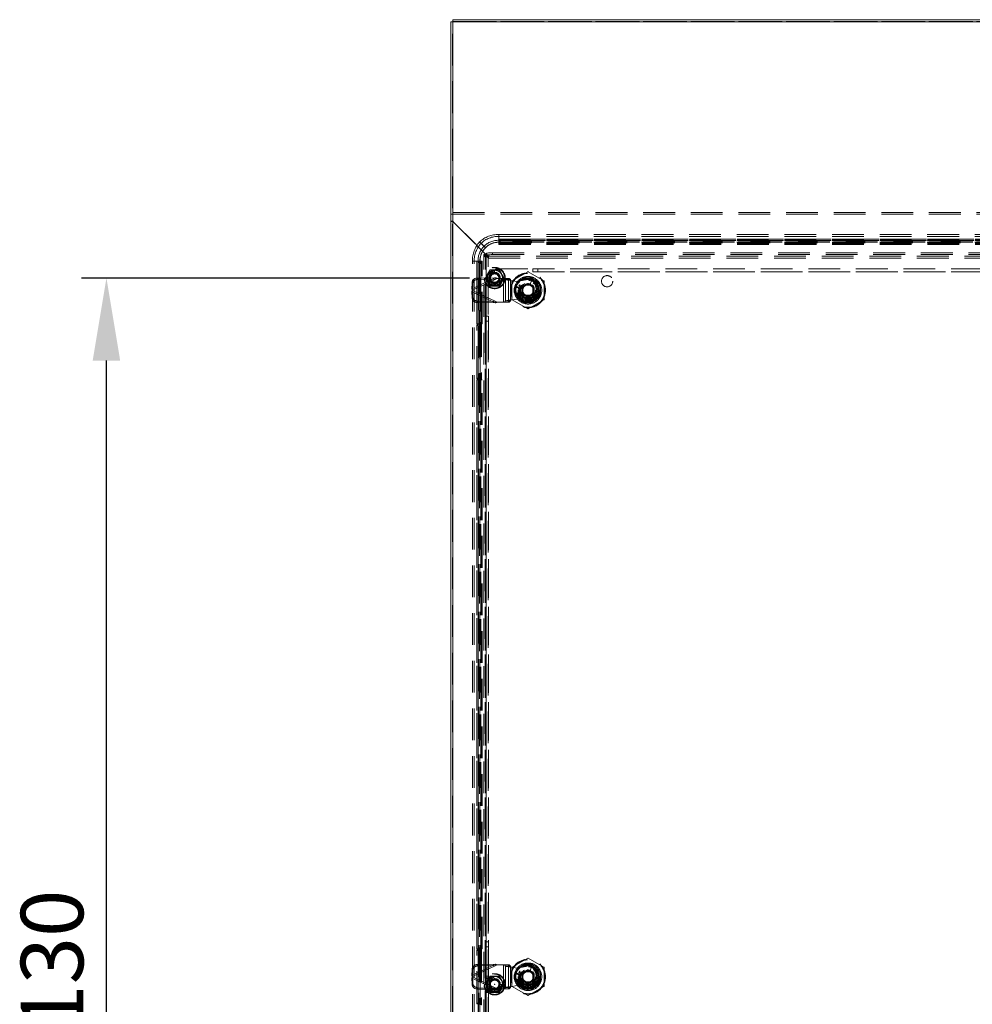
# Model space of a CAD drawing. Units: millimetres. Extents: x 63 to 8649, y 73 to 6177.
# Drawn here: x 4647 to 5409, y 3305 to 4093 of the extents above; entities that cross this region are included whole.
import ezdxf

# ---------------------------------------------------------------- set-up
doc = ezdxf.new("R2010")
doc.units = ezdxf.units.MM
doc.header["$LTSCALE"] = 20
doc.header["$PDSIZE"] = -1
doc.linetypes.add('HIDDEN', pattern=[1.905, 1.27, -0.635])
doc.layers.add('Dimensions', color=7, linetype='Continuous')
doc.styles.get("Standard").update_dxf_attribs({"font": 'romans.shx', "width": 0.8})
doc.dimstyles.new('SLDDIMSTYLE2', dxfattribs={"dimscale": 20, "dimtxt": 2.5, "dimasz": 3.302, "dimexe": 1, "dimexo": 1, "dimgap": 0.926042, "dimtad": 1, "dimdec": 0, "dimrnd": 1e-09, "dimzin": 12, "dimdsep": 46, "dimtxsty": 'Standard', "dimcen": 2, "dimadec": 0, "dimazin": 3, "dimtfac": 1, "dimtdec": 0, "dimtmove": 0, "dimatfit": 0, "dimfxl": 1, "dimfrac": 2, "dimtolj": 1, "dimtzin": 12, "dimarcsym": 0})

# ---------------------------------------------------------------- blocks, each defined once
blk = doc.blocks.new('*D103')
at = {"layer": 'Defpoints', "color": 0, "transparency": 16777216}
for p in [(4715.95, 3886.35), (5026.58, 3886.35), (5026.58, 2756.35)]:
    blk.add_point(p, dxfattribs=at)
at = {"layer": 'Dimensions', "color": 0, "lineweight": -2, "transparency": 16777216}
for p, q in [((5006.58, 3886.35), (4695.95, 3886.35)), ((4715.95, 2822.39), (4715.95, 3820.31)), ((5006.58, 2756.35), (4695.95, 2756.35))]:
    blk.add_line(p, q, dxfattribs=at)
at = {"layer": 'Dimensions', "color": 0, "transparency": 16777216}
for points in [[(4704.94, 3820.31), (4726.95, 3820.31), (4715.95, 3886.35)], [(4704.94, 2822.39), (4726.95, 2822.39), (4715.95, 2756.35)]]:
    blk.add_solid(points, dxfattribs=at)
at = {"layer": 'Dimensions', "color": 0, "transparency": 16777216, "insert": (4647.43, 3321.35), "char_height": 50, "attachment_point": 2, "rotation": 90}
blk.add_mtext('\\A1;1130', dxfattribs=at)

msp = doc.modelspace()

# ---------------------------------------------------------------- linework, layer by layer
at = {"color": 7, "linetype": 'Continuous', "lineweight": 15}
for p, q in [((4991.48, 2722.95), (4991.48, 4091.4)), ((5790.08, 4093.06), (4993.08, 4093.06)), ((4993.08, 4091.46), (4993.08, 4093.06)), ((4993.08, 2722.95), (4993.08, 4091.46)), ((4993.08, 4091.46), (5790.08, 4091.46))]:
    msp.add_line(p, q, dxfattribs=at)
at = {"color": 7, "linetype": 'HIDDEN', "lineweight": 0}
for p, q in [((4992.98, 4091.4), (4991.48, 4091.4)), ((4992.98, 2722.95), (4992.98, 4091.4)), ((4993.08, 4092.85), (5790.08, 4092.85)), ((5790.08, 4091.56), (4993.08, 4091.56)), ((4993.08, 4091.55), (5790.08, 4091.55)), ((4993.08, 2722.95), (4993.08, 4091.46)), ((4993.08, 4091.46), (5790.08, 4091.46)), ((4993.08, 4091.46), (4993.08, 3937.51)), ((4993.08, 3938.81), (5790.08, 3938.81)), ((4991.48, 3937.37), (4992.98, 3937.37)), ((4992.98, 3932), (4991.48, 3932)), ((4992.98, 3931.75), (4991.48, 3931.75)), ((4993.08, 3937.51), (5790.08, 3937.51)), ((4993.08, 3937.51), (4993.08, 3937.42)), ((4993.08, 3937.42), (5790.08, 3937.42)), ((4993.08, 3937.42), (4993.08, 3931.75)), ((5020.87, 3903.97), (4993.08, 3931.75)), ((4993.08, 2723.05), (4993.08, 3931.65)), ((4993.08, 3931.65), (5020.63, 3904.1)), ((5014.55, 3915.23), (5015.68, 3914.1)), ((5014.58, 3915.27), (5014.62, 3915.3)), ((5029.85, 3919.63), (5029.85, 3921.11)), ((5029.85, 3921.11), (5753.16, 3921.11)), ((5029.85, 3916.58), (5029.85, 3921.11)), ((5029.85, 3915.1), (5029.85, 3919.63)), ((5029.85, 3919.63), (5753.16, 3919.63)), ((5029.85, 3916.58), (5029.85, 3915.1)), ((5029.85, 3916.58), (5753.16, 3916.58)), ((5029.85, 3915.1), (5753.16, 3915.1)), ((5029.85, 3915), (5029.85, 3915.1)), ((5029.85, 3915), (5753.16, 3915)), ((5030, 3916.52), (5030, 3917.43)), ((5753, 3917.43), (5030, 3917.43)), ((5030, 3917.42), (5753, 3917.42)), ((5030, 3916.52), (5753, 3916.52)), ((5030, 3916.52), (5030, 3915.98)), ((5030, 3916.43), (5753, 3916.43)), ((5753, 3916.43), (5030, 3916.43)), ((5030, 3916.35), (5753, 3916.35)), ((5030, 3915.98), (5030, 3915)), ((5030, 3913.19), (5030, 3915)), ((5031, 3915.17), (5031, 3916.16)), ((5752, 3916.16), (5031, 3916.16)), ((5031, 3915.44), (5031, 3914.45)), ((5031, 3915.44), (5752, 3915.44)), ((5752, 3915.17), (5031, 3915.17)), ((5030, 3914.26), (5753, 3914.26)), ((5030, 3914.18), (5753, 3914.18)), ((5030, 3914.18), (5753, 3914.18)), ((5030, 3914.09), (5753, 3914.09)), ((5030, 3913.19), (5753, 3913.19)), ((5030, 3913.19), (5030, 3913.18)), ((5030, 3913.18), (5753, 3913.18)), ((5031, 3914.45), (5752, 3914.45)), ((5008.74, 3900), (5010.22, 3900)), ((5008.74, 2754.69), (5008.74, 3900)), ((5008.74, 3900), (5012.32, 3900)), ((5010.22, 2754.69), (5010.22, 3900)), ((5010.22, 3900), (5012.36, 3900)), ((5012.42, 3899.85), (5013.33, 3899.85)), ((5012.42, 3899.85), (5012.42, 3849.85)), ((5012.43, 3849.85), (5012.43, 3899.85)), ((5013.27, 3900), (5014.75, 3900)), ((5013.27, 2754.69), (5013.27, 3900)), ((5013.33, 3849.85), (5013.33, 3899.85)), ((5013.87, 3899.85), (5013.33, 3899.85)), ((5013.42, 3849.85), (5013.42, 3899.85)), ((5013.42, 3899.85), (5013.42, 3849.85)), ((5013.5, 3849.85), (5013.5, 3899.85)), ((5013.87, 3899.85), (5014.85, 3899.85)), ((5014.75, 2754.69), (5014.75, 3900)), ((5014.75, 3900), (5014.85, 3900)), ((5014.85, 2754.69), (5014.85, 3900)), ((5014.85, 3899.85), (5016.66, 3899.85)), ((5015.59, 3849.85), (5015.59, 3899.85)), ((5015.67, 3849.85), (5015.67, 3899.85)), ((5015.67, 3849.85), (5015.67, 3899.85)), ((5015.76, 3849.85), (5015.76, 3899.85)), ((5016.66, 3849.85), (5016.66, 3899.85)), ((5016.67, 3899.85), (5016.66, 3899.85)), ((5016.67, 3849.85), (5016.67, 3899.85)), ((5019.84, 3903.35), (5017.91, 3905.34)), ((5017.91, 2750.31), (5017.91, 3905.34)), ((5019.38, 3905.34), (5017.91, 3905.34)), ((5020.63, 3904.1), (5018.99, 3904.1)), ((5018.99, 3903.35), (5019.74, 3903.35)), ((5021.32, 3903.35), (5019.38, 3905.34)), ((5019.38, 2750.31), (5019.38, 3905.34)), ((5019.74, 2752.3), (5019.74, 3903.35)), ((5019.74, 3903.35), (5021.34, 3903.35)), ((5019.77, 3905.76), (5019.77, 3904.28)), ((5019.84, 3905.61), (5019.84, 3904.13)), ((5019.84, 3905.61), (5021.58, 3903.87)), ((5019.84, 3904.13), (5021.58, 3902.39)), ((5019.84, 3903.35), (5019.84, 2752.3)), ((5019.84, 2752.3), (5019.84, 3903.35)), ((5020.87, 3903.97), (5021.58, 3903.97)), ((5021.32, 2752.3), (5021.32, 3903.35)), ((5021.34, 2752.3), (5021.34, 3903.35)), ((5021.58, 3903.97), (5761.58, 3903.97)), ((5021.58, 3902.37), (5021.58, 3903.97)), ((5021.58, 3903.87), (5761.58, 3903.87)), ((5021.58, 3903.87), (5761.58, 3903.87)), ((5021.58, 3902.39), (5761.58, 3902.39)), ((5021.58, 3902.37), (5761.58, 3902.37)), ((5024.77, 3906.62), (5758.4, 3906.62)), ((5024.77, 3905.15), (5024.77, 3906.62)), ((5024.77, 3905.15), (5758.4, 3905.15)), ((5013.69, 2755.85), (5013.69, 3898.85)), ((5014.68, 3898.85), (5013.69, 3898.85)), ((5014.41, 3898.85), (5015.4, 3898.85)), ((5014.41, 3898.85), (5014.41, 3850.85)), ((5014.68, 2755.85), (5014.68, 3898.85)), ((5015.4, 3898.85), (5015.4, 3850.85)), ((5026.58, 3892.84), (5022.83, 3892.84)), ((5026.58, 3892.71), (5027.72, 3893.85)), ((5026.58, 3892.85), (5026.58, 3892.71)), ((5030.33, 3892.84), (5026.58, 3892.84)), ((5026.58, 3890.85), (5026.58, 3892.71)), ((5027.72, 3893.85), (5057.08, 3893.85)), ((5030.55, 3892.48), (5030.34, 3892.85)), ((5040.52, 3884.23), (5053.02, 3891.45)), ((5053.52, 3891.45), (5066.02, 3884.23)), ((5057.08, 3891.35), (5057.08, 3893.85)), ((5057.08, 3893.85), (5061.08, 3893.85)), ((5061.08, 3891.35), (5057.08, 3891.35)), ((5057.08, 3891.35), (5057.08, 3891.24)), ((5061.08, 3893.85), (5061.08, 3891.35)), ((5722.08, 3893.85), (5061.08, 3893.85)), ((5722.08, 3891.35), (5061.08, 3891.35)), ((5008.44, 3877.76), (5027.06, 3886.6)), ((5027.56, 3885.54), (5008.94, 3876.7)), ((5027.06, 3886.6), (5012.56, 3886.35)), ((5013.06, 3885.3), (5012.56, 3886.35)), ((5027.56, 3885.54), (5013.06, 3885.3)), ((5019.08, 3885.21), (5020.22, 3886.35)), ((5019.08, 3855.85), (5019.08, 3885.21)), ((5020.22, 3886.35), (5022.08, 3886.35)), ((5027.56, 3885.54), (5027.06, 3886.6)), ((5027.56, 3885.54), (5028.69, 3886.08)), ((5033.62, 3886.08), (5028.69, 3886.08)), ((5033.62, 3867.08), (5033.62, 3886.08)), ((5037.66, 3886.08), (5033.62, 3886.08)), ((5033.72, 3867.08), (5033.72, 3886.08)), ((5035.23, 3885.11), (5034.35, 3886.08)), ((5039.17, 3885.11), (5035.23, 3885.11)), ((5035.23, 3868.05), (5035.23, 3885.11)), ((5037.66, 3867.08), (5037.66, 3886.08)), ((5038.29, 3886.08), (5037.66, 3886.08)), ((5039.17, 3885.11), (5038.29, 3886.08)), ((5039.17, 3868.05), (5039.17, 3885.11)), ((5039.27, 3884.54), (5039.27, 3868.62)), ((5044.27, 3883.58), (5039.27, 3884.54)), ((5040.27, 3869.36), (5040.27, 3883.8)), ((5051.75, 3884.94), (5044.27, 3883.58)), ((5057.85, 3886.58), (5048.69, 3886.58)), ((5054.87, 3881.32), (5056.23, 3885.34)), ((5056.23, 3885.34), (5056.39, 3885.82)), ((5057.08, 3891.24), (5726.08, 3891.24)), ((5066.27, 3883.8), (5066.27, 3869.36)), ((5008.52, 3882.43), (5008.44, 3877.76)), ((5008.44, 3877.76), (5008.94, 3876.7)), ((5008.69, 3876.58), (5008.44, 3877.76)), ((5008.44, 3875.4), (5008.69, 3876.58)), ((5008.94, 3876.46), (5008.44, 3875.4)), ((5009.03, 3881.37), (5008.52, 3882.43)), ((5008.69, 3876.58), (5008.94, 3876.7)), ((5008.94, 3876.46), (5008.69, 3876.58)), ((5009.03, 3881.37), (5008.94, 3876.7)), ((5008.94, 3876.46), (5009.03, 3871.79)), ((5008.94, 3876.46), (5027.56, 3867.62)), ((5022.83, 3879.85), (5026.58, 3879.85)), ((5026.58, 3880.1), (5026.58, 3879.85)), ((5026.58, 3879.85), (5030.33, 3879.85)), ((5042.07, 3875.98), (5042.07, 3877.18)), ((5042.57, 3877.18), (5042.07, 3877.18)), ((5042.27, 3877.18), (5042.07, 3877.18)), ((5042.07, 3875.98), (5042.57, 3875.98)), ((5042.07, 3875.98), (5042.27, 3875.98)), ((5042.27, 3877.18), (5042.27, 3875.98)), ((5042.57, 3877.18), (5042.57, 3875.98)), ((5043.27, 3881.16), (5043.27, 3872)), ((5046.47, 3877.18), (5045.97, 3877.18)), ((5045.97, 3875.98), (5045.97, 3877.18)), ((5045.97, 3875.98), (5046.47, 3875.98)), ((5046.47, 3877.18), (5046.27, 3877.18)), ((5046.27, 3875.98), (5046.27, 3877.18)), ((5046.27, 3875.98), (5046.47, 3875.98)), ((5046.47, 3877.18), (5046.47, 3875.98)), ((5046.77, 3871.92), (5046.77, 3881.24)), ((5048.27, 3878.87), (5048.79, 3879.76)), ((5048.27, 3878.87), (5048.27, 3876.58)), ((5048.27, 3876.58), (5048.27, 3874.29)), ((5049.22, 3880.63), (5057.32, 3880.63)), ((5049.22, 3877.59), (5049.22, 3880.63)), ((5049.22, 3872.53), (5049.22, 3875.57)), ((5049.23, 3877.69), (5049.23, 3877.63)), ((5050.03, 3880.38), (5050.33, 3880.62)), ((5052.14, 3880.62), (5054.4, 3880.62)), ((5052.76, 3882.06), (5053.27, 3882.08)), ((5053.27, 3881.58), (5053.27, 3882.08)), ((5053.27, 3882.08), (5053.79, 3882.06)), ((5054.87, 3881.32), (5054.62, 3881.39)), ((5057.23, 3879.63), (5057.23, 3877.98)), ((5057.23, 3877.98), (5057.23, 3875.18)), ((5057.32, 3880.63), (5057.32, 3877.59)), ((5057.32, 3875.57), (5057.32, 3872.53)), ((5057.76, 3879.76), (5058.27, 3878.87)), ((5058.27, 3876.58), (5058.27, 3878.87)), ((5058.27, 3874.29), (5058.27, 3876.58)), ((5059.77, 3881.24), (5059.77, 3871.92)), ((5063.27, 3872), (5063.27, 3881.16)), ((5008.44, 3875.4), (5008.52, 3870.73)), ((5027.06, 3866.56), (5008.44, 3875.4)), ((5009.03, 3871.79), (5008.52, 3870.73)), ((5013.06, 3867.86), (5012.56, 3866.81)), ((5013.06, 3867.86), (5027.56, 3867.62)), ((5034.35, 3867.08), (5035.23, 3868.05)), ((5035.23, 3868.05), (5039.17, 3868.05)), ((5038.29, 3867.08), (5039.17, 3868.05)), ((5039.27, 3868.62), (5044.27, 3869.58)), ((5053.02, 3861.71), (5040.52, 3868.93)), ((5044.07, 3873.34), (5044.55, 3873.51)), ((5044.27, 3869.58), (5051.75, 3868.22)), ((5044.55, 3873.51), (5048.55, 3874.92)), ((5048.79, 3873.4), (5048.27, 3874.29)), ((5057.32, 3872.53), (5049.22, 3872.53)), ((5049.23, 3875.53), (5049.23, 3875.49)), ((5051.86, 3872.62), (5050.21, 3872.62)), ((5054.68, 3872.62), (5051.86, 3872.62)), ((5053.79, 3871.1), (5052.76, 3871.1)), ((5066.02, 3868.93), (5053.52, 3861.71)), ((5054.19, 3872.43), (5055.04, 3872.71)), ((5056.33, 3872.62), (5054.68, 3872.62)), ((5057.23, 3875.18), (5057.23, 3873.53)), ((5058.27, 3874.29), (5057.76, 3873.4)), ((5012.56, 3866.81), (5027.06, 3866.56)), ((5027.56, 3867.62), (5027.06, 3866.56)), ((5028.69, 3867.08), (5027.56, 3867.62)), ((5028.69, 3867.08), (5033.62, 3867.08)), ((5033.62, 3867.08), (5037.66, 3867.08)), ((5037.66, 3867.08), (5038.29, 3867.08)), ((5048.69, 3866.58), (5057.85, 3866.58)), ((5019.08, 3855.85), (5021.58, 3855.85)), ((5019.08, 3851.85), (5019.08, 3855.85)), ((5021.58, 3855.85), (5021.58, 3851.85)), ((5021.58, 3855.85), (5021.69, 3855.85)), ((5021.69, 3325.85), (5021.69, 3855.85)), ((5012.42, 3849.85), (5013.33, 3849.85)), ((5013.42, 3848.35), (5012.43, 3848.35)), ((5012.43, 3806.35), (5012.43, 3848.35)), ((5012.61, 3849.35), (5013.59, 3849.35)), ((5015.26, 3849.85), (5013.33, 3849.85)), ((5013.38, 3849.35), (5013.38, 3849.85)), ((5013.42, 3806.35), (5013.42, 3848.35)), ((5013.47, 3849.85), (5013.47, 3849.35)), ((5013.59, 3849.35), (5014.36, 3849.35)), ((5014.36, 3849.35), (5014.36, 3849.85)), ((5014.45, 3849.35), (5014.36, 3849.35)), ((5015.4, 3850.85), (5014.41, 3850.85)), ((5014.41, 3848.35), (5015.4, 3848.35)), ((5014.41, 3848.35), (5014.41, 3806.35)), ((5014.45, 3849.85), (5014.45, 3849.35)), ((5014.45, 3849.35), (5015.22, 3849.35)), ((5015.08, 3805.85), (5015.08, 3848.85)), ((5015.08, 3848.85), (5016.07, 3848.85)), ((5016.24, 3849.85), (5015.26, 3849.85)), ((5015.4, 3848.35), (5015.4, 3806.35)), ((5016.07, 3848.85), (5016.07, 3805.85)), ((5016.66, 3849.85), (5016.24, 3849.85)), ((5016.67, 3849.85), (5016.66, 3849.85)), ((5021.58, 3851.85), (5019.08, 3851.85)), ((5019.08, 3851.85), (5019.08, 3355.35)), ((5021.58, 3851.85), (5021.58, 3355.35)), ((5013.33, 3804.85), (5012.42, 3804.85)), ((5012.42, 3804.85), (5012.42, 3349.85)), ((5012.43, 3806.35), (5013.42, 3806.35)), ((5012.43, 3349.85), (5012.43, 3804.85)), ((5013.59, 3805.35), (5012.61, 3805.35)), ((5013.33, 3349.85), (5013.33, 3804.85)), ((5013.33, 3804.85), (5015.26, 3804.85)), ((5013.38, 3804.85), (5013.38, 3805.35)), ((5013.42, 3349.85), (5013.42, 3804.85)), ((5013.42, 3804.85), (5013.42, 3349.85)), ((5013.47, 3805.35), (5013.47, 3804.85)), ((5013.5, 3349.85), (5013.5, 3804.85)), ((5014.36, 3805.35), (5013.59, 3805.35)), ((5014.36, 3804.85), (5014.36, 3805.35)), ((5014.45, 3805.35), (5014.36, 3805.35)), ((5015.4, 3806.35), (5014.41, 3806.35)), ((5015.22, 3805.35), (5014.45, 3805.35)), ((5014.45, 3805.35), (5014.45, 3804.85)), ((5016.07, 3805.85), (5015.08, 3805.85)), ((5015.26, 3804.85), (5016.24, 3804.85)), ((5015.59, 3349.85), (5015.59, 3804.85)), ((5015.67, 3349.85), (5015.67, 3804.85)), ((5015.67, 3349.85), (5015.67, 3804.85)), ((5015.76, 3349.85), (5015.76, 3804.85)), ((5016.24, 3804.85), (5016.66, 3804.85)), ((5016.66, 3349.85), (5016.66, 3804.85)), ((5016.66, 3804.85), (5016.67, 3804.85)), ((5016.67, 3349.85), (5016.67, 3804.85)), ((5014.41, 3803.85), (5015.4, 3803.85)), ((5014.41, 3803.85), (5014.41, 3350.85)), ((5015.4, 3803.85), (5015.4, 3350.85)), ((5012.42, 3349.85), (5013.33, 3349.85)), ((5013.42, 3348.35), (5012.43, 3348.35)), ((5012.43, 3306.35), (5012.43, 3348.35)), ((5012.61, 3349.35), (5013.59, 3349.35)), ((5015.26, 3349.85), (5013.33, 3349.85)), ((5013.38, 3349.35), (5013.38, 3349.85)), ((5013.42, 3306.35), (5013.42, 3348.35)), ((5013.47, 3349.85), (5013.47, 3349.35)), ((5013.59, 3349.35), (5014.36, 3349.35)), ((5014.36, 3349.35), (5014.36, 3349.85)), ((5014.45, 3349.35), (5014.36, 3349.35)), ((5015.4, 3350.85), (5014.41, 3350.85)), ((5014.41, 3348.35), (5015.4, 3348.35)), ((5014.41, 3348.35), (5014.41, 3306.35)), ((5014.45, 3349.85), (5014.45, 3349.35)), ((5014.45, 3349.35), (5015.22, 3349.35)), ((5015.08, 3305.85), (5015.08, 3348.85)), ((5015.08, 3348.85), (5016.07, 3348.85)), ((5016.24, 3349.85), (5015.26, 3349.85)), ((5015.4, 3348.35), (5015.4, 3306.35)), ((5016.07, 3348.85), (5016.07, 3305.85)), ((5016.66, 3349.85), (5016.24, 3349.85)), ((5016.67, 3349.85), (5016.66, 3349.85)), ((5019.08, 3355.35), (5021.58, 3355.35)), ((5019.08, 3351.35), (5019.08, 3355.35)), ((5019.08, 3351.35), (5021.58, 3351.35)), ((5019.08, 3327.85), (5019.08, 3351.35)), ((5021.58, 3351.35), (5021.58, 3355.35)), ((5021.58, 3327.85), (5021.58, 3351.35)), ((5040.52, 3335), (5053.02, 3342.21)), ((5053.52, 3342.21), (5066.02, 3335)), ((5008.44, 3328.52), (5027.06, 3337.37)), ((5008.52, 3333.19), (5008.44, 3328.52)), ((5009.03, 3332.14), (5008.52, 3333.19)), ((5027.56, 3336.31), (5008.94, 3327.47)), ((5009.03, 3332.14), (5008.94, 3327.47)), ((5027.06, 3337.37), (5012.56, 3337.12)), ((5013.06, 3336.06), (5012.56, 3337.12)), ((5027.56, 3336.31), (5013.06, 3336.06)), ((5027.56, 3336.31), (5027.06, 3337.37)), ((5027.56, 3336.31), (5028.69, 3336.85)), ((5033.62, 3336.85), (5028.69, 3336.85)), ((5033.62, 3317.85), (5033.62, 3336.85)), ((5037.66, 3336.85), (5033.62, 3336.85)), ((5033.72, 3317.85), (5033.72, 3336.85)), ((5035.23, 3335.87), (5034.35, 3336.85)), ((5039.17, 3335.87), (5035.23, 3335.87)), ((5035.23, 3318.82), (5035.23, 3335.87)), ((5037.66, 3317.85), (5037.66, 3336.85)), ((5038.29, 3336.85), (5037.66, 3336.85)), ((5039.17, 3335.87), (5038.29, 3336.85)), ((5039.17, 3318.82), (5039.17, 3335.87)), ((5039.27, 3335.31), (5039.27, 3319.38)), ((5044.27, 3334.35), (5039.27, 3335.31)), ((5040.27, 3320.13), (5040.27, 3334.56)), ((5051.75, 3335.71), (5044.27, 3334.35)), ((5057.85, 3337.35), (5048.69, 3337.35)), ((5052.76, 3332.82), (5053.27, 3332.85)), ((5053.27, 3332.35), (5053.27, 3332.85)), ((5053.27, 3332.85), (5053.79, 3332.82)), ((5054.87, 3332.08), (5054.62, 3332.16)), ((5054.87, 3332.08), (5056.23, 3336.11)), ((5056.23, 3336.11), (5056.39, 3336.59)), ((5066.27, 3334.56), (5066.27, 3320.13)), ((5008.44, 3328.52), (5008.94, 3327.47)), ((5008.69, 3327.35), (5008.44, 3328.52)), ((5008.44, 3326.17), (5008.69, 3327.35)), ((5008.94, 3327.23), (5008.44, 3326.17)), ((5008.44, 3326.17), (5008.52, 3321.5)), ((5027.06, 3317.33), (5008.44, 3326.17)), ((5008.69, 3327.35), (5008.94, 3327.47)), ((5008.94, 3327.23), (5008.69, 3327.35)), ((5008.94, 3327.23), (5009.03, 3322.56)), ((5008.94, 3327.23), (5027.56, 3318.38)), ((5019.08, 3327.85), (5021.58, 3327.85)), ((5019.08, 3326.46), (5019.08, 3327.85)), ((5019.08, 3326.46), (5021.58, 3326.46)), ((5021.62, 3325.85), (5019.85, 3325.85)), ((5021.58, 3326.46), (5021.58, 3327.85)), ((5021.62, 3325.85), (5021.58, 3326.46)), ((5026.58, 3325.85), (5021.69, 3325.85)), ((5026.58, 3327.84), (5022.83, 3327.84)), ((5026.58, 3327.85), (5026.58, 3327.6)), ((5030.33, 3327.84), (5026.58, 3327.84)), ((5030.55, 3327.48), (5030.34, 3327.85)), ((5042.07, 3326.75), (5042.07, 3327.95)), ((5042.57, 3327.95), (5042.07, 3327.95)), ((5042.27, 3327.95), (5042.07, 3327.95)), ((5042.07, 3326.75), (5042.57, 3326.75)), ((5042.07, 3326.75), (5042.27, 3326.75)), ((5042.27, 3327.95), (5042.27, 3326.75)), ((5042.57, 3327.95), (5042.57, 3326.75)), ((5043.27, 3331.93), (5043.27, 3322.76)), ((5044.07, 3324.11), (5044.55, 3324.28)), ((5044.55, 3324.28), (5048.55, 3325.69)), ((5046.47, 3327.95), (5045.97, 3327.95)), ((5045.97, 3326.75), (5045.97, 3327.95)), ((5045.97, 3326.75), (5046.47, 3326.75)), ((5046.47, 3327.95), (5046.27, 3327.95)), ((5046.27, 3326.75), (5046.27, 3327.95)), ((5046.27, 3326.75), (5046.47, 3326.75)), ((5046.47, 3327.95), (5046.47, 3326.75)), ((5046.77, 3322.68), (5046.77, 3332.01)), ((5048.27, 3329.64), (5048.79, 3330.53)), ((5048.27, 3329.64), (5048.27, 3327.35)), ((5048.27, 3327.35), (5048.27, 3325.06)), ((5048.79, 3324.16), (5048.27, 3325.06)), ((5049.22, 3331.4), (5057.32, 3331.4)), ((5049.22, 3328.35), (5049.22, 3331.4)), ((5049.22, 3323.3), (5049.22, 3326.34)), ((5049.23, 3330.29), (5049.23, 3328.4)), ((5049.23, 3326.29), (5049.23, 3324.4)), ((5050.03, 3331.15), (5050.33, 3331.39)), ((5050.33, 3331.39), (5052.14, 3331.39)), ((5052.14, 3331.39), (5054.4, 3331.39)), ((5054.4, 3331.39), (5056.21, 3331.39)), ((5057.23, 3330.4), (5057.23, 3328.75)), ((5057.23, 3328.75), (5057.23, 3325.95)), ((5057.23, 3325.95), (5057.23, 3324.29)), ((5057.32, 3331.4), (5057.32, 3328.35)), ((5057.32, 3326.34), (5057.32, 3323.3)), ((5057.76, 3330.53), (5058.27, 3329.64)), ((5058.27, 3325.06), (5057.76, 3324.16)), ((5058.27, 3327.35), (5058.27, 3329.64)), ((5058.27, 3325.06), (5058.27, 3327.35)), ((5059.77, 3332.01), (5059.77, 3322.68)), ((5063.27, 3322.76), (5063.27, 3331.93)), ((5009.03, 3322.56), (5008.52, 3321.5)), ((5013.06, 3318.63), (5012.56, 3317.57)), ((5012.56, 3317.57), (5027.06, 3317.33)), ((5013.06, 3318.63), (5027.56, 3318.38)), ((5021.62, 3316.85), (5019.85, 3316.85)), ((5021.58, 3316.24), (5021.62, 3316.85)), ((5021.69, 2786.85), (5021.69, 3316.85)), ((5021.69, 3316.85), (5026.58, 3316.85)), ((5027.56, 3318.38), (5027.06, 3317.33)), ((5028.69, 3317.85), (5027.56, 3318.38)), ((5028.69, 3317.85), (5033.62, 3317.85)), ((5033.62, 3317.85), (5037.66, 3317.85)), ((5034.35, 3317.85), (5035.23, 3318.82)), ((5035.23, 3318.82), (5039.17, 3318.82)), ((5037.66, 3317.85), (5038.29, 3317.85)), ((5038.29, 3317.85), (5039.17, 3318.82)), ((5039.27, 3319.38), (5044.27, 3320.35)), ((5053.02, 3312.48), (5040.52, 3319.7)), ((5044.27, 3320.35), (5051.75, 3318.98)), ((5048.69, 3317.35), (5057.85, 3317.35)), ((5057.32, 3323.3), (5049.22, 3323.3)), ((5051.86, 3323.39), (5050.21, 3323.39)), ((5054.68, 3323.39), (5051.86, 3323.39)), ((5053.79, 3321.87), (5052.76, 3321.87)), ((5066.02, 3319.7), (5053.52, 3312.48)), ((5054.19, 3323.2), (5055.04, 3323.48)), ((5056.33, 3323.39), (5054.68, 3323.39)), ((5019.08, 3316.24), (5021.58, 3316.24)), ((5019.08, 3314.85), (5019.08, 3316.24)), ((5019.08, 3314.85), (5021.58, 3314.85)), ((5019.08, 3291.35), (5019.08, 3314.85)), ((5021.58, 3314.85), (5021.58, 3316.24)), ((5021.58, 3291.35), (5021.58, 3314.85)), ((5022.83, 3314.85), (5026.58, 3314.85)), ((5026.58, 3315.1), (5026.58, 3314.85)), ((5026.58, 3314.85), (5030.33, 3314.85)), ((5013.42, 3306.35), (5012.43, 3306.35)), ((5014.41, 3306.35), (5015.4, 3306.35)), ((5015.08, 3305.85), (5016.07, 3305.85))]:
    msp.add_line(p, q, dxfattribs=at)
at = {"color": 7, "linetype": 'HIDDEN', "lineweight": 0, "flags": 128}
for points in [[(5015.68, 3914.09), (5015.33, 3914.45), (5014.94, 3914.84), (5014.55, 3915.23)], [(5014.62, 3915.3), (5014.98, 3914.94), (5015.37, 3914.56), (5015.75, 3914.17)], [(5019.16, 3910.62), (5018.15, 3911.63), (5017.13, 3912.65), (5015.68, 3914.09)], [(5015.75, 3914.17), (5016.77, 3913.15), (5017.78, 3912.14), (5019.23, 3910.69)], [(5016.77, 3913.15), (5015.82, 3914.1), (5015.76, 3914.17)], [(5018.15, 3911.63), (5018.38, 3911.4), (5018.77, 3911.01), (5019.16, 3910.62)], [(5024.77, 3906.62), (5023.69, 3906.6), (5022.66, 3906.54), (5021.73, 3906.45), (5020.95, 3906.32), (5020.34, 3906.16), (5019.94, 3905.98), (5019.78, 3905.8), (5019.84, 3905.61)], [(5019.84, 3904.13), (5019.78, 3904.32), (5019.94, 3904.51), (5020.34, 3904.68), (5020.95, 3904.84), (5021.73, 3904.97), (5022.66, 3905.07), (5023.69, 3905.13), (5024.77, 3905.15)], [(5022.83, 3892.84), (5022.7, 3892.61), (5022.45, 3892.18), (5021.72, 3890.91), (5020.96, 3889.59)], [(5032.21, 3889.59), (5032.03, 3889.91), (5031.39, 3891.02), (5030.73, 3892.15), (5030.52, 3892.53), (5030.38, 3892.77), (5030.33, 3892.84)], [(5020.96, 3889.59), (5020.78, 3889.28), (5020.14, 3888.17), (5019.48, 3887.04), (5019.27, 3886.66), (5019.13, 3886.42), (5019.08, 3886.35)], [(5019.08, 3886.35), (5019.22, 3886.12), (5019.47, 3885.68), (5020.2, 3884.42), (5020.96, 3883.1)], [(5021.17, 3889.47), (5021.17, 3889.47), (5021.16, 3889.48), (5021.14, 3889.49), (5021.12, 3889.5), (5021.08, 3889.52), (5021.05, 3889.54), (5021, 3889.57), (5020.96, 3889.6)], [(5032.21, 3889.6), (5032.16, 3889.57), (5032.12, 3889.54), (5032.08, 3889.52), (5032.05, 3889.5), (5032.03, 3889.49), (5032.01, 3889.48), (5032, 3889.47), (5032, 3889.47)], [(5034.08, 3886.35), (5033.95, 3886.57), (5033.7, 3887.01), (5032.97, 3888.28), (5032.21, 3889.59)], [(5032.21, 3883.1), (5032.39, 3883.41), (5033.03, 3884.53), (5033.68, 3885.65), (5033.9, 3886.03), (5034.04, 3886.27), (5034.08, 3886.35)], [(5021.17, 3883.22), (5021.17, 3883.22), (5021.16, 3883.21), (5021.14, 3883.2), (5021.12, 3883.19), (5021.08, 3883.17), (5021.05, 3883.15), (5021, 3883.12), (5020.96, 3883.1)], [(5020.96, 3883.1), (5021.14, 3882.78), (5021.78, 3881.67), (5022.43, 3880.54), (5022.65, 3880.17), (5022.79, 3879.92), (5022.83, 3879.85)], [(5030.33, 3879.85), (5030.47, 3880.08), (5030.72, 3880.52), (5031.45, 3881.78), (5032.21, 3883.1)], [(5032.21, 3883.1), (5032.16, 3883.12), (5032.12, 3883.15), (5032.08, 3883.17), (5032.05, 3883.19), (5032.03, 3883.2), (5032.01, 3883.21), (5032, 3883.22), (5032, 3883.22)], [(5043.52, 3876.58), (5043.7, 3874.73), (5044.07, 3873.34)], [(5050.77, 3880.91), (5049.53, 3880.19), (5049.15, 3879.98), (5048.79, 3879.76)], [(5051.32, 3881.18), (5050.67, 3880.85), (5049.68, 3880.06)], [(5052.76, 3882.06), (5052.18, 3881.72), (5051.58, 3881.38), (5050.77, 3880.91)], [(5055.77, 3880.91), (5055.16, 3881.26), (5054.56, 3881.61), (5054.17, 3881.84), (5053.79, 3882.06)], [(5054.87, 3881.32), (5056.07, 3880.72), (5056.59, 3880.32)], [(5057.76, 3879.76), (5057.17, 3880.1), (5056.49, 3880.5), (5055.77, 3880.91)], [(5058.27, 3876.79), (5058.24, 3876.06), (5057.96, 3874.83)], [(5048.79, 3873.4), (5049.37, 3873.06), (5050.06, 3872.66), (5050.77, 3872.25)], [(5050.77, 3872.25), (5052.01, 3871.53), (5052.39, 3871.32), (5052.76, 3871.1)], [(5052.51, 3872.4), (5052.64, 3872.38), (5053.41, 3872.33)], [(5053.79, 3871.1), (5054.37, 3871.44), (5055.06, 3871.84), (5055.77, 3872.25)], [(5056.9, 3873.14), (5056.32, 3872.62), (5055.28, 3872)], [(5055.77, 3872.25), (5057.01, 3872.97), (5057.39, 3873.18), (5057.76, 3873.4)], [(5052.76, 3332.82), (5052.18, 3332.49), (5051.58, 3332.14), (5050.77, 3331.68)], [(5055.77, 3331.68), (5055.16, 3332.03), (5054.56, 3332.38), (5054.17, 3332.6), (5053.79, 3332.82)], [(5054.87, 3332.08), (5056.07, 3331.49), (5056.59, 3331.09)], [(5020.96, 3324.59), (5020.78, 3324.28), (5020.14, 3323.17), (5019.48, 3322.04), (5019.27, 3321.66), (5019.13, 3321.42), (5019.08, 3321.35)], [(5022.83, 3327.84), (5022.7, 3327.61), (5022.45, 3327.18), (5021.72, 3325.91), (5020.96, 3324.59)], [(5021.17, 3324.47), (5021.17, 3324.47), (5021.16, 3324.48), (5021.14, 3324.49), (5021.12, 3324.5), (5021.08, 3324.52), (5021.05, 3324.54), (5021, 3324.57), (5020.96, 3324.6)], [(5032.21, 3324.59), (5032.03, 3324.91), (5031.39, 3326.02), (5030.73, 3327.15), (5030.52, 3327.53), (5030.38, 3327.77), (5030.33, 3327.84)], [(5032.21, 3324.6), (5032.16, 3324.57), (5032.12, 3324.54), (5032.08, 3324.52), (5032.05, 3324.5), (5032.03, 3324.49), (5032.01, 3324.48), (5032, 3324.47), (5032, 3324.47)], [(5034.08, 3321.35), (5033.95, 3321.57), (5033.7, 3322.01), (5032.97, 3323.28), (5032.21, 3324.59)], [(5043.52, 3327.35), (5043.7, 3325.5), (5044.07, 3324.11)], [(5050.77, 3331.68), (5049.53, 3330.96), (5049.15, 3330.74), (5048.79, 3330.53)], [(5048.79, 3324.16), (5049.37, 3323.82), (5050.06, 3323.43), (5050.77, 3323.02)], [(5051.32, 3331.95), (5050.67, 3331.62), (5049.68, 3330.83)], [(5057.76, 3330.53), (5057.17, 3330.87), (5056.49, 3331.26), (5055.77, 3331.68)], [(5055.77, 3323.02), (5057.01, 3323.73), (5057.39, 3323.95), (5057.76, 3324.16)], [(5058.27, 3327.56), (5058.24, 3326.83), (5057.96, 3325.6)], [(5019.08, 3321.35), (5019.22, 3321.12), (5019.47, 3320.68), (5020.2, 3319.42), (5020.96, 3318.1)], [(5021.17, 3318.22), (5021.17, 3318.22), (5021.16, 3318.21), (5021.14, 3318.2), (5021.12, 3318.19), (5021.08, 3318.17), (5021.05, 3318.15), (5021, 3318.12), (5020.96, 3318.1)], [(5020.96, 3318.1), (5021.14, 3317.78), (5021.78, 3316.67), (5022.43, 3315.54), (5022.65, 3315.17), (5022.79, 3314.92), (5022.83, 3314.85)], [(5030.33, 3314.85), (5030.47, 3315.08), (5030.72, 3315.52), (5031.45, 3316.78), (5032.21, 3318.1)], [(5032.21, 3318.1), (5032.16, 3318.12), (5032.12, 3318.15), (5032.08, 3318.17), (5032.05, 3318.19), (5032.03, 3318.2), (5032.01, 3318.21), (5032, 3318.22), (5032, 3318.22)], [(5032.21, 3318.1), (5032.39, 3318.41), (5033.03, 3319.53), (5033.68, 3320.65), (5033.9, 3321.03), (5034.04, 3321.27), (5034.08, 3321.35)], [(5050.77, 3323.02), (5052.01, 3322.3), (5052.39, 3322.08), (5052.76, 3321.87)], [(5052.51, 3323.16), (5052.64, 3323.14), (5053.41, 3323.1)], [(5053.79, 3321.87), (5054.37, 3322.21), (5055.06, 3322.6), (5055.77, 3323.02)], [(5056.9, 3323.91), (5056.32, 3323.39), (5055.28, 3322.77)]]:
    msp.add_lwpolyline(points, dxfattribs=at)
at = {"color": 7, "linetype": 'HIDDEN', "lineweight": 0}
for centre, radius in [((5026.58, 3886.35), 8.5), ((5026.58, 3886.35), 8.4), ((5026.58, 3886.35), 8.1), ((5026.58, 3886.35), 5.92), ((5026.58, 3886.35), 5.5), ((5026.58, 3886.35), 4.6), ((5026.58, 3886.35), 4.5), ((5026.58, 3886.35), 4.45), ((5026.58, 3886.35), 4.43), ((5026.58, 3886.35), 4.35), ((5026.58, 3886.35), 4.25), ((5026.58, 3886.35), 4), ((5026.58, 3886.35), 3.9), ((5026.58, 3886.35), 3.5), ((5026.58, 3886.35), 3.4), ((5026.58, 3886.35), 0.15), ((5026.58, 3886.35), 0.05), ((5053.27, 3876.58), 14), ((5053.27, 3876.58), 13.8), ((5053.27, 3876.58), 13.6), ((5053.27, 3876.58), 13.6), ((5053.27, 3876.58), 13.56), ((5053.27, 3876.58), 10), ((5053.27, 3876.58), 9.07), ((5053.27, 3876.58), 9), ((5053.27, 3876.58), 8.74), ((5053.27, 3876.58), 8), ((5053.27, 3876.58), 7.18), ((5116.58, 3883.85), 4.5), ((5053.27, 3876.58), 6.68), ((5053.27, 3876.58), 6), ((5053.27, 3327.35), 14), ((5053.27, 3327.35), 13.8), ((5053.27, 3327.35), 13.6), ((5053.27, 3327.35), 13.6), ((5053.27, 3327.35), 13.56), ((5053.27, 3327.35), 10), ((5053.27, 3327.35), 9.07), ((5053.27, 3327.35), 9), ((5053.27, 3327.35), 8.74), ((5053.27, 3327.35), 8), ((5053.27, 3327.35), 7.18), ((5053.27, 3327.35), 6.68), ((5053.27, 3327.35), 6), ((5026.58, 3321.35), 8.5), ((5026.58, 3321.35), 8.4), ((5026.58, 3321.35), 8.1), ((5026.58, 3321.35), 5.92), ((5026.58, 3321.35), 5.5), ((5026.58, 3321.35), 4.6), ((5026.58, 3321.35), 4.5), ((5026.58, 3321.35), 4.45), ((5026.58, 3321.35), 4.43), ((5026.58, 3321.35), 4.35), ((5026.58, 3321.35), 4.25), ((5026.58, 3321.35), 4), ((5026.58, 3321.35), 3.9), ((5026.58, 3321.35), 3.5), ((5026.58, 3321.35), 3.4), ((5026.58, 3321.35), 0.15), ((5026.58, 3321.35), 0.05)]:
    msp.add_circle(centre, radius, dxfattribs=at)
at = {"color": 7, "linetype": 'Continuous', "lineweight": 15}
msp.add_arc((4993.13, 4067.93), 23.53, 90.11806, 94.01669, dxfattribs=at)
at = {"color": 7, "linetype": 'HIDDEN', "lineweight": 0}
for centre, radius, start, end in [((4993.14, 3945.32), 13.68, 263.06343, 269.78271), ((4993.15, 3931.81), 0.177, 201.43372, 248.56628), ((5031.05, 3900.22), 22.31, 137.70898, 180.54684), ((5028.98, 3900.52), 20.61, 87.58142, 134.30192), ((5029.85, 3900), 15, 90, 180), ((5029.19, 3900.42), 19.22, 88.04284, 134.34222), ((5029.65, 3900.16), 16.42, 89.32606, 134.73935), ((5029.9, 3899.98), 15.12, 90.20733, 134.89492), ((5030.76, 3914.59), 1.59, 81.22498, 118.47522), ((5030.76, 3917.01), 1.59, 241.52478, 278.77502), ((5030.76, 3913.6), 1.59, 81.22348, 118.48334), ((5030.76, 3900.14), 20.54, 137.21721, 180.39084), ((5030.15, 3900.01), 16.88, 135.91653, 180.01456), ((5029.86, 3899.95), 15.11, 135.09419, 179.80289), ((5030.76, 3916.02), 1.59, 241.5217, 278.77811), ((5015.26, 3899.09), 1.59, 151.51472, 188.78177), ((5012.84, 3899.09), 1.59, 351.22328, 28.48023), ((5016.25, 3899.09), 1.59, 151.51878, 188.78102), ((5013.83, 3899.09), 1.59, 351.21898, 28.48122), ((5018.99, 3903.72), 0.375, 90, 270), ((5026.58, 3886.35), 6.5, 90, 150), ((5026.58, 3886.35), 6.5, 90, 150), ((5026.58, 3886.35), 6.25, 90, 150), ((5026.58, 3886.35), 6.5, 30, 90), ((5026.58, 3886.35), 6.5, 30, 90), ((5026.58, 3886.35), 6.25, 30, 90), ((5053.27, 3891.01), 0.5, 60, 120), ((5012.6, 3882.28), 4.08, 90.53392, 177.87633), ((5013.1, 3881.22), 4.08, 90.53392, 177.87633), ((5026.58, 3886.35), 6.5, 150, 210), ((5026.58, 3886.35), 6.5, 150, 210), ((5026.58, 3886.35), 6.25, 150, 210), ((5026.58, 3886.35), 4.5, 180, 90), ((5001.96, 3805.14), 85.24, 71.72229, 72.87261), ((5026.58, 3886.35), 6.25, 330, 30), ((5026.58, 3886.35), 6.5, 330, 30), ((5026.58, 3886.35), 6.5, 330, 30), ((5040.47, 3907.85), 23.34, 257.03874, 267.06072), ((5041.98, 3885.31), 2.82, 184.07839, 195.73193), ((5040.77, 3883.8), 0.5, 120, 180), ((5053.27, 3876.58), 10.08, 94.20187, 176.23795), ((5053.27, 3876.58), 11, 114.61998, 155.38002), ((5053.27, 3876.58), 9.75, 71.36373, 199.38965), ((5053.27, 3876.58), 9.75, 71.36373, 180), ((5053.27, 3876.58), 9.75, 199.38965, 71.36373), ((5053.27, 3876.58), 9.25, 199.38965, 71.36373), ((5053.27, 3876.58), 11, 90, 114.61998), ((5053.27, 3876.58), 8.5, 259.67298, 100.32702), ((5053.27, 3876.58), 11, 65.38002, 90), ((5053.27, 3876.58), 10.08, 28.37911, 89.86268), ((5053.27, 3876.58), 11, 24.61998, 65.38002), ((5065.77, 3883.8), 0.5, 0, 60), ((5026.58, 3886.35), 6.5, 210, 270), ((5026.58, 3886.35), 6.5, 210, 270), ((5026.58, 3886.35), 6.25, 210, 270), ((5026.58, 3886.35), 6.25, 270, 330), ((5026.58, 3886.35), 6.5, 270, 330), ((5026.58, 3886.35), 6.5, 270, 330), ((5044.27, 3877.18), 2.2, 0, 180), ((5044.27, 3875.98), 2.2, 180, 360), ((5053.27, 3876.58), 11, 155.38002, 204.61998), ((5044.27, 3877.18), 2, 359.99943, 180.00057), ((5044.27, 3875.98), 2, 179.99943, 0.00057), ((5044.27, 3877.18), 1.7, 0.00002, 179.99998), ((5044.27, 3875.98), 1.7, 180.00035, 359.99965), ((5053.27, 3876.58), 10.08, 180.74319, 263.36314), ((5051.64, 3877.6), 6.08, 143.20938, 158.87659), ((5053.27, 3876.58), 5, 120.00058, 179.99915), ((5053.27, 3876.58), 5, 170.2018, 193.08785), ((5053.27, 3876.58), 5, 180.00066, 239.99928), ((5053.27, 3876.58), 4.65, 90.00034, 269.99966), ((5053.27, 3876.58), 4.25, 90.00021, 269.99979), ((5053.27, 3876.58), 5, 57.15787, 125.99707), ((5053.27, 3876.58), 5, 90.00125, 119.99979), ((5053.27, 3876.58), 10.08, 264.73537, 28.37911), ((5053.27, 3876.58), 5.5, 84.61998, 95.38002), ((5053.27, 3876.58), 5, 59.99927, 89.99969), ((5053.27, 3876.58), 4.65, 270.00009, 89.99991), ((5053.27, 3876.58), 4.25, 270.00008, 89.99992), ((5053.27, 3876.58), 5, 0.00007, 60.00021), ((5053.27, 3876.58), 5, 300.0001, 359.99996), ((5053.27, 3876.58), 5, 351.75306, 14.65856), ((5054.36, 3877.25), 6.73, 18.10675, 36.45109), ((5053.27, 3876.58), 11, 335.38002, 24.61998), ((5012.6, 3870.88), 4.08, 182.12367, 269.46608), ((5013.1, 3871.94), 4.08, 182.12367, 269.46608), ((5040.39, 3845.86), 22.79, 92.8182, 103.08234), ((5041.96, 3867.86), 2.79, 164.21631, 175.97336), ((5040.77, 3869.36), 0.5, 180, 240), ((5053.27, 3876.58), 11, 204.61998, 245.38002), ((5051.65, 3875.66), 6.16, 193.55098, 217.49757), ((5053.27, 3876.58), 5, 224.78979, 247.66539), ((5053.27, 3876.58), 5, 238.88487, 261.79535), ((5053.27, 3876.58), 5, 239.99968, 300.00032), ((5053.27, 3876.58), 7.18, 254.10843, 292.93309), ((5053.27, 3876.58), 5, 284.80552, 307.72534), ((5053.27, 3876.58), 11, 294.61998, 335.38002), ((5053.81, 3876.21), 7.35, 324.22191, 333.84298), ((5065.77, 3869.36), 0.5, 300, 0), ((5006.11, 3935.01), 71.59, 287.01771, 288.3874), ((5053.27, 3876.58), 11, 245.38002, 294.61998), ((5053.27, 3862.15), 0.5, 240, 300), ((5014, 3848.59), 1.59, 151.51819, 188.78161), ((5014.99, 3848.59), 1.59, 151.51918, 188.77731), ((5012.84, 3850.6), 1.59, 331.52107, 8.776), ((5012.84, 3848.59), 1.59, 351.22269, 28.48082), ((5016.65, 3849.09), 1.59, 151.51843, 188.77807), ((5013.83, 3850.6), 1.59, 331.52008, 8.7803), ((5013.83, 3848.59), 1.59, 351.21839, 28.48181), ((5017.64, 3849.09), 1.59, 151.51338, 188.78311), ((5014, 3806.1), 1.59, 171.2185, 208.48112), ((5014.99, 3806.1), 1.59, 171.2228, 208.48013), ((5012.84, 3806.1), 1.59, 331.51987, 8.7772), ((5012.84, 3804.09), 1.59, 351.22328, 28.48023), ((5016.65, 3805.6), 1.59, 171.22328, 208.48023), ((5013.83, 3806.1), 1.59, 331.51888, 8.7815), ((5013.83, 3804.09), 1.59, 351.21898, 28.48122), ((5017.64, 3805.6), 1.59, 171.21823, 208.48528), ((5014, 3348.59), 1.59, 151.51866, 188.78137), ((5014.99, 3348.59), 1.59, 151.51964, 188.77707), ((5012.84, 3350.6), 1.59, 331.51971, 8.77699), ((5012.84, 3348.59), 1.59, 351.22293, 28.48036), ((5016.65, 3349.09), 1.59, 151.51973, 188.77705), ((5013.83, 3350.6), 1.59, 331.51873, 8.78129), ((5013.83, 3348.59), 1.59, 351.21863, 28.48134), ((5017.64, 3349.09), 1.59, 151.51468, 188.7821), ((5053.27, 3341.78), 0.5, 60, 120), ((5012.6, 3333.04), 4.08, 90.53398, 177.87649), ((5013.1, 3331.99), 4.08, 90.53419, 177.87638), ((5002.08, 3256.29), 84.84, 71.71938, 72.87504), ((5040.47, 3358.62), 23.34, 257.03942, 267.06045), ((5041.98, 3336.07), 2.82, 184.07765, 195.73319), ((5040.77, 3334.56), 0.5, 120, 180), ((5053.27, 3327.35), 10.08, 94.20187, 176.23795), ((5053.27, 3327.35), 11, 114.61998, 155.38002), ((5053.27, 3327.35), 9.75, 71.36373, 199.38965), ((5053.27, 3327.35), 9.75, 71.36373, 180), ((5053.27, 3327.35), 9.75, 199.38965, 71.36373), ((5053.27, 3327.35), 9.25, 199.38965, 71.36373), ((5053.27, 3327.35), 11, 90, 114.61998), ((5053.27, 3327.35), 5, 57.15787, 125.99707), ((5053.27, 3327.35), 5, 90.00043, 119.99934), ((5053.27, 3327.35), 8.5, 259.67298, 100.32702), ((5053.27, 3327.35), 10.08, 264.73537, 28.37911), ((5053.27, 3327.35), 5.5, 84.61998, 95.38002), ((5053.27, 3327.35), 11, 65.38002, 90), ((5053.27, 3327.35), 5, 59.99989, 90.00034), ((5053.27, 3327.35), 10.08, 28.37911, 89.86268), ((5053.27, 3327.35), 11, 24.61998, 65.38002), ((5065.77, 3334.56), 0.5, 0, 60), ((5020.04, 3326.87), 1.05, 203.54073, 259.28362), ((5026.58, 3321.35), 6.5, 150, 210), ((5026.58, 3321.35), 6.5, 150, 210), ((5026.58, 3321.35), 6.25, 150, 210), ((5026.58, 3321.35), 6.5, 90, 150), ((5026.58, 3321.35), 6.5, 90, 150), ((5026.58, 3321.35), 6.25, 90, 150), ((5026.58, 3321.35), 6.5, 30, 90), ((5026.58, 3321.35), 6.5, 30, 90), ((5026.58, 3321.35), 6.25, 30, 90), ((5026.58, 3321.35), 4.5, 270, 90), ((5026.58, 3321.35), 6.25, 330, 30), ((5026.58, 3321.35), 6.5, 330, 30), ((5026.58, 3321.35), 6.5, 330, 30), ((5044.27, 3327.95), 2.2, 0, 180), ((5044.27, 3326.75), 2.2, 180, 360), ((5053.27, 3327.35), 11, 155.38002, 204.61998), ((5044.27, 3327.95), 2, 359.99929, 180.00071), ((5044.27, 3326.75), 2, 179.9995, 0.0005), ((5044.27, 3327.95), 1.7, 0.00002, 179.99998), ((5044.27, 3326.75), 1.7, 180.00027, 359.99973), ((5053.27, 3327.35), 10.08, 180.74319, 263.36314), ((5051.66, 3326.43), 6.16, 193.55278, 217.49578), ((5051.64, 3328.37), 6.08, 143.20983, 158.87588), ((5053.27, 3327.35), 5, 120.0009, 179.99916), ((5053.27, 3327.35), 5, 170.2018, 193.08785), ((5053.27, 3327.35), 5, 180.00108, 239.99886), ((5053.27, 3327.35), 4.65, 90.00016, 269.99984), ((5053.27, 3327.35), 4.25, 90.00005, 269.99995), ((5053.27, 3327.35), 4.65, 269.99992, 90.00008), ((5053.27, 3327.35), 4.25, 269.99991, 90.00009), ((5053.27, 3327.35), 5, 0.0002, 59.99974), ((5053.27, 3327.35), 5, 300.00017, 359.99989), ((5053.27, 3327.35), 5, 351.75306, 14.65856), ((5054.36, 3328.01), 6.73, 18.10905, 36.44878), ((5053.27, 3327.35), 11, 335.38002, 24.61998), ((5012.6, 3321.65), 4.08, 182.12351, 269.46592), ((5013.1, 3322.71), 4.08, 182.12358, 269.46596), ((5020.04, 3315.82), 1.05, 100.71633, 156.46), ((5026.58, 3321.35), 6.5, 210, 270), ((5026.58, 3321.35), 6.5, 210, 270), ((5026.58, 3321.35), 6.25, 210, 270), ((5026.58, 3321.35), 6.25, 270, 330), ((5026.58, 3321.35), 6.5, 270, 330), ((5026.58, 3321.35), 6.5, 270, 330), ((5006.09, 3385.85), 71.66, 287.01863, 288.38695), ((5040.39, 3296.62), 22.79, 92.81792, 103.08221), ((5041.96, 3318.62), 2.79, 164.21525, 175.97391), ((5040.77, 3320.13), 0.5, 180, 240), ((5053.27, 3327.35), 11, 204.61998, 245.38002), ((5053.27, 3327.35), 11, 245.38002, 294.61998), ((5053.27, 3327.35), 5, 224.78979, 247.66539), ((5053.27, 3327.35), 5, 238.88487, 261.79535), ((5053.27, 3327.35), 5, 240.00035, 299.99965), ((5053.27, 3327.35), 7.18, 254.10843, 272.05846), ((5053.27, 3327.35), 5, 284.80552, 307.72534), ((5053.27, 3327.35), 11, 294.61998, 335.38002), ((5053.81, 3326.98), 7.35, 324.22206, 333.84318), ((5065.77, 3320.13), 0.5, 300, 0), ((5053.27, 3312.91), 0.5, 240, 300), ((5014, 3306.1), 1.59, 171.21889, 208.48101), ((5014.99, 3306.1), 1.59, 171.22319, 208.48003), ((5012.84, 3306.1), 1.59, 331.51997, 8.77681), ((5016.65, 3305.6), 1.59, 171.22319, 208.48003), ((5013.83, 3306.1), 1.59, 331.51899, 8.78111), ((5017.64, 3305.6), 1.59, 171.21814, 208.48508)]:
    msp.add_arc(centre, radius, start, end, dxfattribs=at)

# ---------------------------------------------------------------- dimensions: what is measured, and where the dimension line sits
at = {"layer": 'Dimensions'}
dim = msp.add_linear_dim(base=(4715.95, 3886.35), p1=(5026.58, 2756.35), p2=(5026.58, 3886.35), angle=90, dimstyle='SLDDIMSTYLE2', dxfattribs=at)
dim.commit()
dim.dimension.update_dxf_attribs({"geometry": '*D103', "text_midpoint": (4715.95, 3321.35), "dimtype": 160})

doc.saveas('drawing.dxf')
